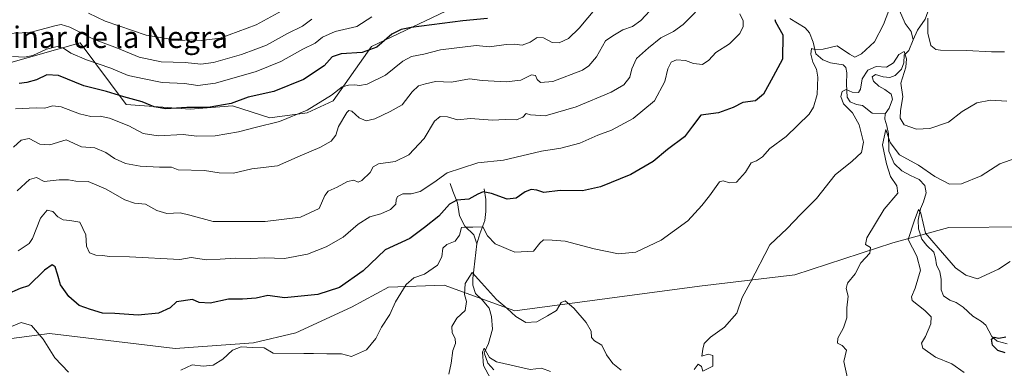
# Model space of a CAD drawing. Units: metres. Extents: x 636216 to 639695, y 4653409 to 4655789.
# Drawn here: x 637897 to 638263, y 4654220 to 4654349 of the extents above; entities that cross this region are included whole.
import ezdxf
from ezdxf.enums import TextEntityAlignment as Align

# ---------------------------------------------------------------- set-up
doc = ezdxf.new("R2010")
doc.units = ezdxf.units.M
doc.header["$MEASUREMENT"] = 0
for name, color, linetype, lineweight in [('Arbolado forestal CxS', 92, 'Continuous', 0), ('Corriente natural lineal', 142, 'Continuous', 13), ('Curva de nivel maestra', 30, 'Continuous', 30), ('Curva de nivel normal', 30, 'Continuous', 0), ('Matorral CxS', 135, 'Continuous', 0), ('Suelo desnudo CxS', 253, 'Continuous', 0), ('Texto cartográfico', 7, 'Continuous', 0)]:
    doc.layers.add(name, color=color, linetype=linetype, lineweight=lineweight)
doc.styles.add('Style-Arial', font='txt')

# ---------------------------------------------------------------- blocks, each defined once
blk = doc.blocks.new('*U5')
at = {"layer": 'Arbolado forestal CxS', "color": 92, "linetype": 'Continuous', "lineweight": 0}
blk.add_polyline3d([(637875.9913, 4654228.5185, 522.9862), (637908.1269, 4654232.6607, 520.8179), (637954.8365, 4654227.1139, 522.4307), (637984.0029, 4654229.2763, 521.0758), (637999.7789, 4654232.9357, 522.3208), (638020.4605, 4654242.4667, 523.515), (638034.2155, 4654249.8787, 522.6675), (638054.9377, 4654250.6287, 518.4746), (638081.1815, 4654241.1485, 515.4396), (638149.8653, 4654250.2341, 517.2665), (638185.3241, 4654254.4967, 513.4664), (638221.8193, 4654266.4169, 507.811), (638242.6169, 4654272.1377, 508.1507), (638272.4771, 4654272.4141, 506.0415)], dxfattribs=at)

msp = doc.modelspace()

# ---------------------------------------------------------------- linework, layer by layer
at = {"layer": 'Arbolado forestal CxS', "color": 92, "linetype": 'Continuous', "lineweight": 0}
msp.add_polyline3d([(638405.6335, 4654282.2043, 499.561), (638389.8553, 4654299.5193, 502.0934), (638378.3113, 4654302.9801, 504.4857), (638363.0729, 4654302.5143, 506.0027), (638349.2985, 4654295.7369, 505.4498), (638326.0769, 4654286.1293, 505.9629), (638294.0447, 4654273.7091, 505.3018), (638272.4771, 4654272.4141, 506.0415), (638242.6169, 4654272.1377, 508.1507), (638221.8193, 4654266.4169, 507.811), (638185.3241, 4654254.4967, 513.4664), (638149.8653, 4654250.2341, 517.2665), (638081.1815, 4654241.1485, 515.4396), (638054.9377, 4654250.6287, 518.4746), (638034.2155, 4654249.8787, 522.6675), (638020.4605, 4654242.4667, 523.515), (637999.7789, 4654232.9357, 522.3208), (637984.0029, 4654229.2763, 521.0758), (637954.8365, 4654227.1139, 522.4307), (637908.1269, 4654232.6607, 520.8179), (637875.9913, 4654228.5185, 522.9862)], dxfattribs=at)
at = {"layer": 'Corriente natural lineal', "color": 142, "linetype": 'Continuous', "lineweight": 13}
for points in [[(638231.8801, 4654391.7801, 536.9717), (638232.8101, 4654386.1001, 533.8825), (638231.6401, 4654380.8801, 532.0721), (638229.7501, 4654374.6901, 529.9), (638227.4701, 4654369.0801, 527.4288), (638224.4001, 4654362.8001, 524.4896), (638223.2301, 4654356.9901, 521.4158), (638224.2401, 4654352.7601, 520.1335), (638226.4101, 4654348.0101, 518.8263), (638228.5901, 4654344.9801, 517.9237), (638229.3701, 4654341.9501, 517.2213)], [(638251.8301, 4654388.9301, 535.7409), (638249.3201, 4654386.4501, 534.942), (638245.8901, 4654383.5101, 533.8356), (638243.4401, 4654379.5801, 532.8094), (638242.4101, 4654374.8501, 531.0076), (638240.5301, 4654370.5101, 529.5216), (638237.5401, 4654365.7601, 527.532), (638236.9201, 4654361.7601, 525.9118), (638237.3201, 4654357.4301, 524.1046), (638235.3101, 4654353.7101, 522.2568), (638233.7501, 4654349.6301, 520.4957), (638230.9801, 4654345.4701, 518.4845), (638229.3701, 4654341.9501, 517.2213)], [(638183.4701, 4654349.7801, 525.7852), (638189.1801, 4654346.4001, 524.2307), (638190.7801, 4654344.4501, 523.8353), (638192.1401, 4654341.0901, 522.6864), (638193.1901, 4654336.6301, 521.0732), (638195.8001, 4654334.4401, 520.0869), (638198.6001, 4654333.3701, 519.0936), (638203.2701, 4654332.6301, 518.1556), (638204.2701, 4654331.6001, 518.0831), (638204.6401, 4654329.6501, 517.531), (638204.5601, 4654325.3901, 516.4077), (638204.7401, 4654320.6201, 515.5813), (638205.9301, 4654318.8401, 515.0062), (638208.2201, 4654317.8801, 514.248), (638210.4401, 4654317.4501, 514.0001), (638214.0301, 4654314.6101, 512.9157), (638218.9501, 4654314.3901, 511.9177)], [(638229.3701, 4654341.9501, 517.2213), (638227.6701, 4654337.8901, 516.0076), (638225.9401, 4654336.1401, 516.0837), (638225.8301, 4654333.3201, 515.5529), (638225.0301, 4654330.9501, 515.3218), (638222.6201, 4654328.6901, 514.7723), (638220.6201, 4654327.8701, 514.3262), (638218.1701, 4654328.1201, 514.1836), (638215.2901, 4654329.0101, 515.3546), (638214.0301, 4654328.1801, 515.2356), (638214.5201, 4654326.5401, 514.4147), (638216.5201, 4654324.6501, 513.2045), (638218.7901, 4654323.4801, 512.7448), (638221.1401, 4654321.6901, 512.8586), (638221.6901, 4654319.8801, 512.5777), (638220.3501, 4654316.4301, 512.0686), (638218.9501, 4654314.3901, 511.9177)], [(638218.9501, 4654314.3901, 511.9177), (638218.7801, 4654312.3501, 511.7629), (638219.5201, 4654309.9101, 511.7014), (638220.1901, 4654306.9001, 511.4795), (638220.2501, 4654300.4401, 511.0119), (638222.2901, 4654295.9301, 509.6703), (638225.1601, 4654293.2201, 509.0505), (638228.3401, 4654291.4601, 508.6257), (638231.5601, 4654289.9701, 508.5523), (638233.6301, 4654287.6901, 508.0415), (638234.1301, 4654284.9701, 507.6295), (638233.1601, 4654281.6901, 507.0226), (638232.0501, 4654278.9901, 506.7776), (638231.2401, 4654274.8001, 506.4649), (638231.3601, 4654271.5901, 505.835), (638232.5501, 4654267.7201, 504.5707), (638234.3601, 4654265.3701, 504.6583), (638237.0001, 4654262.9701, 504.0948), (638237.6201, 4654260.6901, 503.6683), (638238.0301, 4654258.1901, 503.417), (638239.2001, 4654255.6801, 503.4375), (638239.7901, 4654252.8601, 503.2233), (638239.7801, 4654248.9201, 502.8485), (638240.6601, 4654246.7501, 502.5674), (638242.9201, 4654245.0901, 502.1797), (638245.3401, 4654244.2101, 502.1318), (638247.9601, 4654242.5201, 501.5526), (638251.5201, 4654239.1101, 501.2046), (638254.7801, 4654237.1901, 501.0054), (638256.3401, 4654235.7501, 500.9984), (638258.5801, 4654231.6201, 500.5388), (638260.6101, 4654229.8701, 500.4021), (638264.2401, 4654228.8801, 499.8431)], [(638057.1601, 4654288.5301, 529.3222), (638058.1601, 4654285.5601, 528.038), (638059.9001, 4654281.3101, 526.1571), (638060.6701, 4654276.4301, 523.8469), (638062.6401, 4654272.5901, 521.5466), (638065.9201, 4654269.3901, 520.0492), (638067.0201, 4654266.0201, 518.7017)], [(638069.7601, 4654286.4501, 526.9274), (638070.4201, 4654282.5601, 525.2246), (638070.3701, 4654278.0801, 523.3528), (638070.0701, 4654274.6901, 522.032), (638068.1601, 4654269.7401, 519.9776), (638067.0201, 4654266.0201, 518.7017)], [(638067.0201, 4654266.0201, 518.7017), (638065.5701, 4654253.2001, 515.8116), (638065.5301, 4654250.6501, 515.2991), (638066.5301, 4654247.5201, 514.4185), (638069.0001, 4654245.2001, 514.0936), (638071.6701, 4654242.1101, 513.3067), (638072.5101, 4654239.0001, 512.2577), (638072.9001, 4654234.2701, 511.654), (638071.4101, 4654229.0301, 511.1702), (638069.7901, 4654225.5401, 511.1842), (638071.0901, 4654221.7201, 510.7419), (638073.3301, 4654219.1301, 510.0664)]]:
    msp.add_polyline3d(points, dxfattribs=at)
at = {"layer": 'Curva de nivel maestra', "color": 30, "linetype": 'Continuous', "lineweight": 30, "flags": 128}
for points, elevation in [([(638177.88, 4654349.4901), (638178.11, 4654348.5901), (638180.92, 4654343.7201), (638180.73, 4654334.7401), (638177.32, 4654328.2101), (638173.65, 4654321.7201), (638170.68, 4654319.2101), (638166.04, 4654318.5901), (638162.43, 4654316.7901), (638156.92, 4654314.7501), (638150.32, 4654313.9001), (638147.32, 4654309.7801), (638144.32, 4654305.7701), (638137.99, 4654301.1201), (638132.65, 4654296.6301), (638124.32, 4654291.8701), (638112.99, 4654287.2201), (638106.32, 4654285.7401), (638097.99, 4654285.8101), (638091.99, 4654285.0901), (638089.32, 4654285.9701), (638087.32, 4654286.3001), (638084.99, 4654285.3201), (638081.65, 4654282.9601), (638078.36, 4654282.6701), (638072.5, 4654284.7401), (638069.43, 4654285.3801), (638067.48, 4654284.5601), (638064.14, 4654282.6701), (638059.56, 4654282.2601), (638056.9, 4654280.7401), (638052.98, 4654276.3501), (638047.64, 4654272.1701), (638042.15, 4654268.0701), (638032.99, 4654263.8201), (638024.81, 4654255.9401), (638016.04, 4654249.8001), (638007.93, 4654247.2201), (637995.54, 4654245.9201), (637989.35, 4654246.8201), (637985.04, 4654245.8401), (637979.89, 4654245.4601), (637974.7, 4654245.4701), (637967.87, 4654243.9801), (637963.83, 4654244.2401), (637961.31, 4654245.3601), (637955.36, 4654244.4601), (637952.98, 4654242.2301), (637948.67, 4654240.2401), (637941.08, 4654239.4701), (637932.48, 4654240.1101), (637927.89, 4654240.2501), (637923.41, 4654241.6701), (637919.14, 4654243.1401), (637915.32, 4654246.4601), (637912.16, 4654250.8201), (637911.12, 4654254.7401), (637910.24, 4654257.4601), (637909.13, 4654258.1901), (637906.31, 4654256.1901), (637900.31, 4654250.3801), (637897.26, 4654249.4001), (637892.13, 4654247.2001)], 525), ([(638071.08, 4654349.8101), (638061.84, 4654348.9801), (638042.59, 4654346.5001), (638038.92, 4654345.8001), (638035.44, 4654344.0201), (638029.82, 4654339.2201), (638024.38, 4654337.2301), (638016.59, 4654336.7201), (638013.29, 4654335.5801), (638010.31, 4654332.2101), (638002.64, 4654327.1801), (637991.61, 4654322.7301), (637982.04, 4654320.5201), (637975.66, 4654318.2801), (637967.09, 4654316.7001), (637959.17, 4654316.7801), (637951.34, 4654316.2801), (637947, 4654316.9501), (637942.59, 4654318.8201), (637935.72, 4654320.7301), (637929.3, 4654322.7401), (637920.84, 4654324.8501), (637911.44, 4654328.6501), (637907.09, 4654328.9101), (637903.31, 4654327.0301), (637899.64, 4654326.0901), (637896.86, 4654325.6501)], 550), ([(638263.52, 4654225.4501), (638260.8, 4654226.4001), (638258.88, 4654228.3401), (638258.43, 4654230.5801), (638259.43, 4654231.3401), (638261.21, 4654230.9401), (638263.78, 4654231.4501)], 500)]:
    msp.add_lwpolyline(points, dxfattribs=dict(at, elevation=elevation))
at = {"layer": 'Curva de nivel normal', "color": 30, "linetype": 'Continuous', "lineweight": 0, "flags": 128}
for points, elevation in [([(638152.9, 4654356.8801), (638143.77, 4654347.5901), (638140.15, 4654344.9401), (638135.49, 4654342.6701), (638130.91, 4654338.9401), (638126.42, 4654334.9201), (638124.72, 4654331.1001), (638123.96, 4654327.9701), (638121.71, 4654325.1701), (638117.04, 4654322.4501), (638103.99, 4654316.9601), (638092.49, 4654313.6701), (638087.03, 4654313.9601), (638085.42, 4654314.5101), (638084.2, 4654313.1001), (638081.78, 4654312.1401), (638077.6, 4654312.2901), (638072.85, 4654312.0701), (638064.67, 4654312.6101), (638059.91, 4654312.1901), (638056.16, 4654313.2101), (638053.48, 4654313.4401), (638051.35, 4654311.6901), (638047.43, 4654305.1701), (638041.74, 4654299.1801), (638036.64, 4654296.6801), (638030.5, 4654295.7601), (638028.51, 4654294.7301), (638027.34, 4654292.5901), (638024.34, 4654289.5501), (638022.9, 4654288.9301), (638021.27, 4654289.6501), (638018.92, 4654289.2401), (638015.1, 4654287.1501), (638011.82, 4654285.6801), (638010.56, 4654283.9801), (638008.36, 4654279.2201), (638001.44, 4654276.0101), (637988.34, 4654274.2901), (637969, 4654274.2801), (637960.33, 4654276.7401), (637956.7, 4654277.5401), (637951.82, 4654277.3601), (637948.08, 4654278.4001), (637943.85, 4654280.7901), (637939.78, 4654281.1601), (637936.2, 4654282.3701), (637928.97, 4654286.5101), (637922.45, 4654289.1801), (637917.86, 4654289.3201), (637915.19, 4654289.8801), (637911.78, 4654289.8201), (637906.18, 4654289.1601), (637903.31, 4654290.6801), (637900.66, 4654290.0001), (637896.05, 4654285.7101)], 535), ([(637894.77, 4654301.9301), (637897.55, 4654304.5801), (637900.58, 4654305.1601), (637904.58, 4654303.0601), (637908.26, 4654302.8201), (637914.33, 4654304.6901), (637919.99, 4654302.0801), (637924.98, 4654301.7201), (637929.1, 4654300.0401), (637932.27, 4654297.7501), (637936.38, 4654295.9601), (637941.8, 4654294.8801), (637948.98, 4654294.6001), (637953.48, 4654294.5301), (637955.94, 4654293.5501), (637965.78, 4654293.2801), (637971.28, 4654292.4601), (637976.53, 4654292.3701), (637983.41, 4654293.9001), (637992.88, 4654295.0401), (638001.31, 4654298.7501), (638008.64, 4654301.9101), (638012.89, 4654304.2401), (638014.57, 4654306.4601), (638015.67, 4654309.6901), (638018.74, 4654314.8501), (638019.46, 4654315.6201), (638020.58, 4654315.3201), (638023.24, 4654312.9201), (638025.95, 4654311.8301), (638029.13, 4654312.5201), (638034.82, 4654315.2001), (638039.31, 4654317.7101), (638042.98, 4654322.5401), (638045.38, 4654324.7801), (638047.92, 4654325.5401), (638051.71, 4654326.4201), (638057.64, 4654326.1801), (638064.31, 4654327.3701), (638068.98, 4654326.7501), (638077.98, 4654326.2401), (638083.43, 4654326.9301), (638087.36, 4654328.9401), (638088.87, 4654328.6901), (638089.44, 4654327.1001), (638090.69, 4654326.0401), (638095.31, 4654326.4401), (638106.3, 4654330.6701), (638108.77, 4654332.2001), (638111.62, 4654335.5901), (638114.96, 4654341.5701), (638117.64, 4654343.3801), (638121.32, 4654345.6001), (638124.99, 4654346.8801), (638127.99, 4654349.1001), (638133.12, 4654354.5301)], 540), ([(637895.42, 4654316.1901), (637903.18, 4654316.6601), (637906.44, 4654316.5001), (637909.18, 4654317.3801), (637912.46, 4654317.0301), (637919.25, 4654314.3601), (637923.46, 4654313.3601), (637926.98, 4654313.5001), (637930.48, 4654312.7701), (637937.63, 4654309.9601), (637942.97, 4654307.0801), (637948.6, 4654306.2301), (637957.8, 4654306.7001), (637962.93, 4654306.0601), (637969.8, 4654306.1701), (637978.39, 4654307.6701), (637984.62, 4654309.3501), (637993.72, 4654311.4801), (638003.9, 4654315.7201), (638013.06, 4654321.3201), (638016.92, 4654324.4801), (638019.32, 4654324.9901), (638021.64, 4654325.2201), (638023.4, 4654324.8601), (638026.31, 4654325.3501), (638033.15, 4654328.7501), (638039.49, 4654333.9501), (638042.76, 4654335.7601), (638047.36, 4654336.5701), (638053.58, 4654338.1301), (638066.81, 4654339.7901), (638071.77, 4654339.3401), (638077.91, 4654340.1701), (638081.03, 4654340.3001), (638083.9, 4654339.8801), (638086.91, 4654341.0501), (638089.44, 4654342.7601), (638091.81, 4654342.6601), (638095.02, 4654340.8701), (638097.65, 4654340.7401), (638101.19, 4654342.3601), (638105.13, 4654346.1901), (638111.52, 4654353.9601)], 545), ([(637922.69, 4654351.7601), (637928.88, 4654348.9001), (637944.12, 4654343.6201), (637955.98, 4654341.6801), (637961.08, 4654341.9201), (637964.49, 4654341.6401), (637971.56, 4654342.5001), (637984.93, 4654347.4201), (637995.87, 4654353.4801)], 565), ([(638221.26, 4654355.3801), (638218.34, 4654347.6001), (638214.99, 4654341.1101), (638210.09, 4654336.7301), (638207.69, 4654335.4801), (638205.61, 4654336.5801), (638201.13, 4654339.7001), (638195.86, 4654338.4401), (638192.8, 4654338.2701), (638191.48, 4654338.6201), (638191.24, 4654336.5601), (638192.05, 4654333.6001), (638193.38, 4654331.0201), (638193.84, 4654328.0001), (638193.57, 4654321.5901), (638192.31, 4654316.9101), (638190.7, 4654314.3101), (638182.14, 4654305.9101), (638175.99, 4654301.4401), (638173.25, 4654298.4201), (638171.02, 4654296.8601), (638169.13, 4654296.1701), (638166.96, 4654292.7401), (638163.65, 4654288.9601), (638160.99, 4654288.6601), (638158.64, 4654289.5201), (638157.32, 4654289.1501), (638153.62, 4654283.8701), (638150.78, 4654280.2401), (638145.57, 4654274.5801), (638135.56, 4654267.4301), (638126.17, 4654262.9701), (638119.72, 4654262.3401), (638110.64, 4654264.1301), (638099.87, 4654267.0101), (638095.12, 4654267.4401), (638091.85, 4654267.4801), (638090.44, 4654266.3301), (638088.18, 4654263.2701), (638081.23, 4654262.9801), (638073.89, 4654266.0401), (638071.06, 4654269.0101), (638069.23, 4654272.3601), (638065.58, 4654272.2701), (638062.74, 4654272.2101), (638061.39, 4654272.1401), (638060.58, 4654269.2601), (638059.05, 4654267.0601), (638055.86, 4654265.8201), (638054.46, 4654264.4001), (638054.06, 4654261.1501), (638052.46, 4654258.0401), (638047.64, 4654254.7601), (638043.64, 4654253.3801), (638040.78, 4654250.9601), (638036.84, 4654244.4901), (638034.74, 4654239.7301), (638031.58, 4654235.0901), (638029.54, 4654230.8201), (638026.08, 4654226.5901), (638020.44, 4654224.1701), (638016.68, 4654225.1501), (638011.33, 4654225.0701), (638006.34, 4654225.3001), (638002.74, 4654225.2701), (637991.31, 4654225.3901), (637987.91, 4654227.3801), (637983.64, 4654227.4401), (637979.47, 4654227.7301), (637976.17, 4654226.4601), (637972.62, 4654223.2001), (637968.99, 4654220.9201), (637965.26, 4654220.5401), (637961.14, 4654221.0901), (637957.03, 4654219.0701)], 520), ([(638005.72, 4654349.6101), (638002.21, 4654347.0401), (637996.59, 4654344.2501), (637988.84, 4654339.9001), (637984.92, 4654338.4801), (637979.5, 4654336.4401), (637969.15, 4654333.4201), (637964.43, 4654332.8501), (637958.6, 4654333.5001), (637949.69, 4654333.6801), (637941.49, 4654335.5001), (637933.39, 4654338.7501), (637924.77, 4654342.0601), (637915.64, 4654346.6601), (637912.46, 4654347.6001), (637910.61, 4654347.2201), (637900.76, 4654344.6401), (637892.13, 4654344.2801)], 560), ([(637894.34, 4654335.7201), (637898.82, 4654335.4201), (637901.98, 4654336.0801), (637906.98, 4654338.4801), (637910.98, 4654339.4201), (637913.34, 4654338.8201), (637916.04, 4654337.0001), (637921.85, 4654334.4601), (637930.88, 4654331.3901), (637937.38, 4654328.6901), (637943.31, 4654327.3801), (637949.98, 4654326.0201), (637958.31, 4654325.6101), (637963.29, 4654324.9301), (637969.9, 4654325.7801), (637985.02, 4654330.1601), (637994.22, 4654333.8401), (638002.37, 4654338.4201), (638006.98, 4654340.6701), (638009.64, 4654342.9401), (638014.31, 4654345.0101), (638022.48, 4654346.8901), (638028.05, 4654350.4801)], 555), ([(638164.92, 4654351.5701), (638166.05, 4654348.9201), (638166.14, 4654346.8601), (638164.82, 4654344.2101), (638160.99, 4654340.4001), (638155.99, 4654337.1701), (638153.32, 4654334.3201), (638150.99, 4654332.7201), (638147.59, 4654333.0501), (638144.67, 4654334.2601), (638141.32, 4654334.4201), (638139.36, 4654333.6001), (638138.08, 4654331.1601), (638136.92, 4654326.3601), (638133.18, 4654319.1601), (638125.25, 4654312.6801), (638117.08, 4654308.3601), (638112.06, 4654306.4201), (638105.42, 4654303.4601), (638098.27, 4654301.6001), (638091.05, 4654300.4701), (638076.93, 4654297.1501), (638067.46, 4654296.1101), (638061.35, 4654294.1601), (638055.98, 4654292.3801), (638051.07, 4654288.8301), (638045.92, 4654285.4801), (638042.64, 4654284.5901), (638039.48, 4654284.6301), (638037.54, 4654283.6901), (638037, 4654282.4001), (638036.91, 4654280.8001), (638034.99, 4654278.7601), (638031.34, 4654277.1401), (638027.32, 4654276.0201), (638022.98, 4654273.3601), (638017.29, 4654268.5701), (638011.08, 4654264.9001), (638004.03, 4654262.1801), (637995.52, 4654260.6401), (637988.07, 4654260.8101), (637982.97, 4654260.6101), (637977.2, 4654260.6601), (637971.62, 4654260.3301), (637966.48, 4654260.1001), (637960.76, 4654260.9001), (637956.56, 4654260.1701), (637937.84, 4654261.2301), (637930.26, 4654261.3601), (637927.97, 4654261.7001), (637925.39, 4654261.8001), (637923.06, 4654262.7301), (637921.92, 4654265.1801), (637921.62, 4654269.3201), (637919.39, 4654274.1401), (637915.69, 4654274.6901), (637913.2, 4654274.9001), (637911.28, 4654276.0801), (637909.31, 4654278.0801), (637907.22, 4654278.5801), (637904.74, 4654275.6001), (637901.8, 4654268.0401), (637900.56, 4654266.1601), (637896.51, 4654263.4101)], 530), ([(638263.36, 4654337.4401), (638258.46, 4654337.3801), (638249.15, 4654337.8901), (638239.56, 4654338.0201), (638237.74, 4654338.3501), (638235.9, 4654339.8301), (638234.78, 4654344.3801), (638234.82, 4654349.9901)], 520), ([(638147.85, 4654219.2601), (638149.38, 4654221.3001), (638150.63, 4654220.4001), (638151.09, 4654218.6801), (638154.86, 4654220.5901), (638154.85, 4654224.5201), (638153.13, 4654225.0401), (638150.7, 4654224.2401), (638151.12, 4654226.9201), (638151.65, 4654228.9601), (638153.99, 4654231.3801), (638159.17, 4654235.0201), (638163.73, 4654240.2101), (638165.72, 4654246.1001), (638168.69, 4654251.5001), (638175.98, 4654265.6501), (638182.47, 4654271.7701), (638187.43, 4654276.9501), (638193.42, 4654282.8601), (638200.27, 4654291.7301), (638206.67, 4654296.7501), (638210.1, 4654300.0201), (638210.87, 4654303.8101), (638209.3, 4654310.2401), (638206.8, 4654314.7301), (638203.38, 4654318.1401), (638202.46, 4654320.8201), (638202.99, 4654322.7401), (638204.42, 4654323.4301), (638206.64, 4654322.4401), (638208.95, 4654322.2601), (638209.8, 4654323.5701), (638210.38, 4654327.3901), (638212.43, 4654330.6101), (638215.56, 4654331.9401), (638219.39, 4654331.7801), (638221.99, 4654333.3201), (638224.05, 4654336.4001), (638225.98, 4654337.5101), (638226.82, 4654334.8701), (638226.61, 4654331.7901), (638224.75, 4654325.8201), (638225.47, 4654320.6601), (638224.62, 4654315.5901), (638224.44, 4654312.8001), (638226.04, 4654310.3301), (638230.52, 4654308.6601), (638235.58, 4654308.8701), (638242.49, 4654311.2701), (638247.59, 4654315.2601), (638252.97, 4654318.4701), (638258.14, 4654319.4001), (638264.12, 4654319.0901)], 515), ([(638269.65, 4654298.5901), (638261.6, 4654295.7301), (638254.62, 4654291.3001), (638247.29, 4654288.3801), (638242.82, 4654288.1801), (638237.39, 4654291.1201), (638231.34, 4654295.3201), (638224.26, 4654299.1901), (638220.73, 4654303.7301), (638219.13, 4654308.6101), (638217.88, 4654302.9101), (638219.42, 4654295.8201), (638220.95, 4654291.0701), (638223.3, 4654287.5901), (638223.66, 4654284.8401), (638218.49, 4654278.9201), (638212.05, 4654268.2301), (638211.66, 4654265.8401), (638213.45, 4654264.7301), (638213.25, 4654262.5901), (638209.82, 4654258.9201), (638207.8, 4654254.9201), (638204.9, 4654251.3901), (638204.38, 4654249.4601), (638205.11, 4654246.5801), (638204.72, 4654242.2901), (638204.65, 4654238.5201), (638203.4, 4654234.7801), (638201.35, 4654230.9701), (638201.24, 4654229.1101), (638202.96, 4654228.2901), (638204.48, 4654226.5101), (638203.55, 4654222.2201), (638205.08, 4654215.4401)], 510), ([(638248.36, 4654218.1701), (638243.73, 4654221.4201), (638237.6, 4654223.9201), (638232.99, 4654227.2101), (638232.46, 4654229.0501), (638233.98, 4654231.5901), (638235.86, 4654236.2501), (638236.05, 4654238.9201), (638233.73, 4654241.2501), (638229.02, 4654244.9101), (638228.77, 4654246.2701), (638230.13, 4654249.5801), (638232.07, 4654256.2701), (638230.71, 4654261.4101), (638227.5, 4654267.6201), (638229.68, 4654274.4601), (638231.27, 4654278.7501), (638232.2, 4654277.3801), (638233.96, 4654270.0401), (638238.61, 4654264.5301), (638245.06, 4654257.1201), (638248.88, 4654254.4401), (638253.32, 4654252.9901), (638261.11, 4654256.5801), (638265.45, 4654259.4201)], 505), ([(638056.6, 4654217.5901), (638057.49, 4654221.6501), (638058.19, 4654226.3401), (638059.16, 4654228.9801), (638058.96, 4654230.8601), (638057.85, 4654232.9201), (638057.78, 4654235.2801), (638059.66, 4654238.4001), (638062.67, 4654241.3001), (638063.25, 4654244.6101), (638062.46, 4654247.2501), (638062.74, 4654251.3401), (638065.27, 4654255.3801), (638068.81, 4654251.5001), (638074.42, 4654245.3601), (638078.35, 4654241.9601), (638081.51, 4654239.0401), (638085.32, 4654236.8201), (638089.32, 4654237.0601), (638093.29, 4654239.2901), (638096.71, 4654241.2501), (638098.4, 4654244.2801), (638099.95, 4654244.8201), (638103.1, 4654242.1601), (638107.72, 4654236.7701), (638109.64, 4654233.5301), (638109.76, 4654231.2001), (638110.83, 4654229.9501), (638113.53, 4654228.3801), (638115.22, 4654224.8001), (638117.62, 4654221.5601), (638120.69, 4654219.0001)], 515), ([(637915.18, 4654218.3201), (637910.09, 4654223.6001), (637905.75, 4654230.5601), (637901.48, 4654235.7001), (637897.6, 4654236.8301), (637893.38, 4654235.0601)], 520), ([(638094.49, 4654218.6001), (638091.1, 4654219.7701), (638086.84, 4654219.2901), (638074.34, 4654222.1801), (638071.77, 4654223.7401), (638069.78, 4654227.1901), (638069.19, 4654225.8001), (638069.52, 4654220.7901), (638072.08, 4654215.9401)], 510)]:
    msp.add_lwpolyline(points, dxfattribs=dict(at, elevation=elevation))
at = {"layer": 'Matorral CxS', "color": 135, "linetype": 'Continuous', "lineweight": 0}
for points in [[(638483.2719, 4654463.4687, 519.5892), (638456.7517, 4654453.4713, 522.5472), (638436.1139, 4654466.4281, 531.6068), (638425.0749, 4654470.7467, 533.96), (638409.2369, 4654474.5853, 540.7401), (638398.7087, 4654486.8035, 549.9858), (638383.4003, 4654484.6147, 555.5484), (638356.4271, 4654472.9443, 552.0604), (638282.0917, 4654447.7207, 556.0405), (638262.3871, 4654427.7205, 548.5632), (638211.8695, 4654401.6667, 544.5009), (638177.2731, 4654397.0947, 548.167), (638130.6175, 4654375.2125, 549.1095), (638095.0177, 4654353.3989, 550.8251), (638055.5311, 4654352.5995, 554.0314), (638027.8297, 4654339.4697, 552.1645), (638013.6785, 4654319.1699, 545.472), (638003.9423, 4654314.7235, 545.9867), (637990.1179, 4654312.9393, 547.1553), (637976.1619, 4654317.3013, 550.9812), (637960.3841, 4654316.1375, 551.0824), (637936.6749, 4654317.8297, 549.8203), (637919.5839, 4654340.7805, 558.8492), (637891.1533, 4654332.7567, 555.6217)], [(637891.1533, 4654332.7567, 555.6217), (637919.5839, 4654340.7805, 558.8492), (637936.6749, 4654317.8297, 549.8203), (637960.3841, 4654316.1375, 551.0824), (637976.1619, 4654317.3013, 550.9812), (637990.1179, 4654312.9393, 547.1553), (638003.9423, 4654314.7235, 545.9867), (638013.6785, 4654319.1699, 545.472), (638027.8297, 4654339.4697, 552.1645), (638055.5311, 4654352.5995, 554.0314), (638095.0177, 4654353.3989, 550.8251), (638130.6175, 4654375.2125, 549.1095), (638177.2731, 4654397.0947, 548.167), (638211.8695, 4654401.6667, 544.5009), (638262.3871, 4654427.7205, 548.5632), (638282.0917, 4654447.7207, 556.0405)], [(638405.6335, 4654282.2043, 499.561), (638389.8553, 4654299.5193, 502.0934), (638378.3113, 4654302.9801, 504.4857), (638363.0729, 4654302.5143, 506.0027), (638349.2985, 4654295.7369, 505.4498), (638326.0769, 4654286.1293, 505.9629), (638294.0447, 4654273.7091, 505.3018), (638272.4771, 4654272.4141, 506.0415), (638242.6169, 4654272.1377, 508.1507), (638221.8193, 4654266.4169, 507.811), (638185.3241, 4654254.4967, 513.4664), (638149.8653, 4654250.2341, 517.2665), (638081.1815, 4654241.1485, 515.4396), (638054.9377, 4654250.6287, 518.4746), (638034.2155, 4654249.8787, 522.6675), (638020.4605, 4654242.4667, 523.515), (637999.7789, 4654232.9357, 522.3208), (637984.0029, 4654229.2763, 521.0758), (637954.8365, 4654227.1139, 522.4307), (637908.1269, 4654232.6607, 520.8179), (637875.9913, 4654228.5185, 522.9862)], [(638272.4771, 4654272.4141, 506.0415), (638242.6169, 4654272.1377, 508.1507), (638221.8193, 4654266.4169, 507.811), (638185.3241, 4654254.4967, 513.4664), (638149.8653, 4654250.2341, 517.2665), (638081.1815, 4654241.1485, 515.4396), (638054.9377, 4654250.6287, 518.4746), (638034.2155, 4654249.8787, 522.6675), (638020.4605, 4654242.4667, 523.515), (637999.7789, 4654232.9357, 522.3208), (637984.0029, 4654229.2763, 521.0758), (637954.8365, 4654227.1139, 522.4307), (637908.1269, 4654232.6607, 520.8179), (637875.9913, 4654228.5185, 522.9862)]]:
    msp.add_polyline3d(points, dxfattribs=at)
at = {"layer": 'Suelo desnudo CxS', "color": 253, "linetype": 'Continuous', "lineweight": 0}
for points in [[(638483.2719, 4654463.4687, 519.5892), (638456.7517, 4654453.4713, 522.5472), (638436.1139, 4654466.4281, 531.6068), (638425.0749, 4654470.7467, 533.96), (638409.2369, 4654474.5853, 540.7401), (638398.7087, 4654486.8035, 549.9858), (638383.4003, 4654484.6147, 555.5484), (638356.4271, 4654472.9443, 552.0604), (638282.0917, 4654447.7207, 556.0405), (638262.3871, 4654427.7205, 548.5632), (638211.8695, 4654401.6667, 544.5009), (638177.2731, 4654397.0947, 548.167), (638130.6175, 4654375.2125, 549.1095), (638095.0177, 4654353.3989, 550.8251), (638055.5311, 4654352.5995, 554.0314), (638027.8297, 4654339.4697, 552.1645), (638013.6785, 4654319.1699, 545.472), (638003.9423, 4654314.7235, 545.9867), (637990.1179, 4654312.9393, 547.1553), (637976.1619, 4654317.3013, 550.9812), (637960.3841, 4654316.1375, 551.0824), (637936.6749, 4654317.8297, 549.8203), (637919.5839, 4654340.7805, 558.8492), (637891.1533, 4654332.7567, 555.6217)], [(638282.0917, 4654447.7207, 556.0405), (638262.3871, 4654427.7205, 548.5632), (638211.8695, 4654401.6667, 544.5009), (638177.2731, 4654397.0947, 548.167), (638130.6175, 4654375.2125, 549.1095), (638095.0177, 4654353.3989, 550.8251), (638055.5311, 4654352.5995, 554.0314), (638027.8297, 4654339.4697, 552.1645), (638013.6785, 4654319.1699, 545.472), (638003.9423, 4654314.7235, 545.9867), (637990.1179, 4654312.9393, 547.1553), (637976.1619, 4654317.3013, 550.9812), (637960.3841, 4654316.1375, 551.0824), (637936.6749, 4654317.8297, 549.8203), (637919.5839, 4654340.7805, 558.8492), (637891.1533, 4654332.7567, 555.6217)]]:
    msp.add_polyline3d(points, dxfattribs=at)

# ---------------------------------------------------------------- block references
at = {"layer": 'Arbolado forestal CxS', "color": 92, "linetype": 'Continuous', "lineweight": 0}
msp.add_blockref('*U5', (0, 0), dxfattribs=at)

# ---------------------------------------------------------------- texts
at = {"layer": 'Texto cartográfico', "color": 7, "linetype": 'Continuous', "lineweight": 0, "style": 'Style-Arial'}
msp.add_text('Pinar de la Negra', height=8, dxfattribs=at).set_placement((637931.0629, 4654342.8701), align=Align.MIDDLE_CENTER)

doc.saveas('drawing.dxf')
